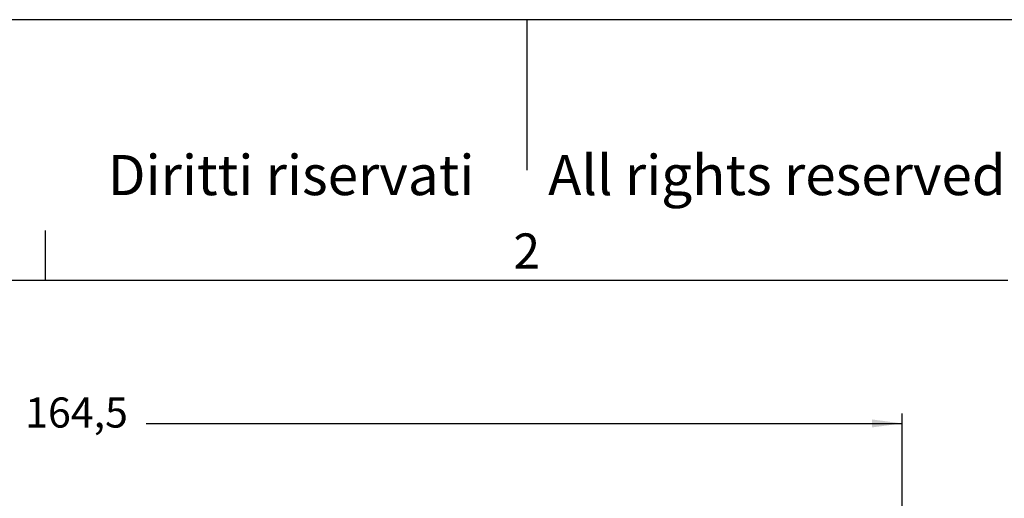
# Model space of a CAD drawing. Units: millimetres. Extents: x 339 to 636, y -719 to -509.
# Drawn here: x 437 to 535, y -556 to -509 of the extents above; entities that cross this region are included whole.
import ezdxf

# ---------------------------------------------------------------- set-up
doc = ezdxf.new("R2010")
doc.units = ezdxf.units.MM
doc.layers.add('1', color=7, linetype='Continuous')
doc.styles.add('CONVERTER_11', font='simplex.shx', dxfattribs={"width": 0.95})
doc.styles.add('CONVERTER_12', font='ARIAL.TTF', dxfattribs={"width": 1.2})
doc.dimstyles.new('ME10_DIM_18', dxfattribs={"dimtxt": 3, "dimasz": 3, "dimexe": 1, "dimexo": 0.5, "dimgap": 2, "dimtad": 0, "dimdsep": 46, "dimtxsty": 'CONVERTER_11', "dimsah": 1, "dimcen": 0.09, "dimclrd": 2, "dimclre": 2, "dimclrt": 4, "dimadec": 0, "dimazin": 0, "dimtfac": 1, "dimtdec": 4, "dimtix": 1, "dimtmove": 0, "dimatfit": 3, "dimfxl": 1, "dimtolj": 1, "dimtzin": 0, "dimarcsym": 0})

# ---------------------------------------------------------------- blocks, each defined once
blk = doc.blocks.new('*D9')
at = {"layer": '1', "color": 2, "linetype": 'Continuous'}
for p, q in [((360.399, -589.026), (360.399, -547.826)), ((524.992, -589.026), (524.992, -547.826)), ((360.399, -548.826), (435.67, -548.826)), ((449.72, -548.826), (524.992, -548.826))]:
    blk.add_line(p, q, dxfattribs=at)
at = {"layer": '1', "color": 2}
for points in [[(363.399, -548.431), (363.399, -549.221), (360.399, -548.826)], [(521.992, -549.221), (521.992, -548.431), (524.992, -548.826)]]:
    blk.add_solid(points, dxfattribs=at)
at = {"layer": '1', "color": 4, "insert": (437.67, -550.176), "char_height": 3, "attachment_point": 7, "rotation": 0.00014, "line_spacing_factor": 0.60024, "style": 'CONVERTER_11'}
blk.add_mtext('164,5', dxfattribs=at)

msp = doc.modelspace()

# ---------------------------------------------------------------- linework, layer by layer
at = {"layer": '1', "color": 7, "linetype": 'Continuous'}
for p, q in [((636.1, -508.6), (339.1, -508.6)), ((487.6, -508.6), (487.6, -523.6)), ((439.7, -534.6), (439.7, -529.6)), ((439.7, -534.6), (344.1, -534.6)), ((535.5, -534.6), (439.7, -534.6))]:
    msp.add_line(p, q, dxfattribs=at)

# ---------------------------------------------------------------- texts
at = {"layer": '1', "color": 7, "attachment_point": 5, "line_spacing_factor": 1.320528, "style": 'CONVERTER_12'}
for s, insert, char_height in [('Diritti riservati      All rights reserved', (490.6, -524.6), 4), ('2', (487.6, -532.1), 3.5)]:
    msp.add_mtext(s, dxfattribs=dict(at, insert=insert, char_height=char_height))

# ---------------------------------------------------------------- dimensions: what is measured, and where the dimension line sits
at = {"layer": '1'}
dim = msp.add_linear_dim(base=(360.399, -548.826), p1=(524.992, -589.526), p2=(360.399, -589.526), text='164,5', dimstyle='ME10_DIM_18', dxfattribs=at)
dim.commit()
dim.dimension.update_dxf_attribs({"geometry": '*D9', "text_midpoint": (442.695, -548.826), "text_rotation": 0.00014})

doc.saveas('drawing.dxf')
